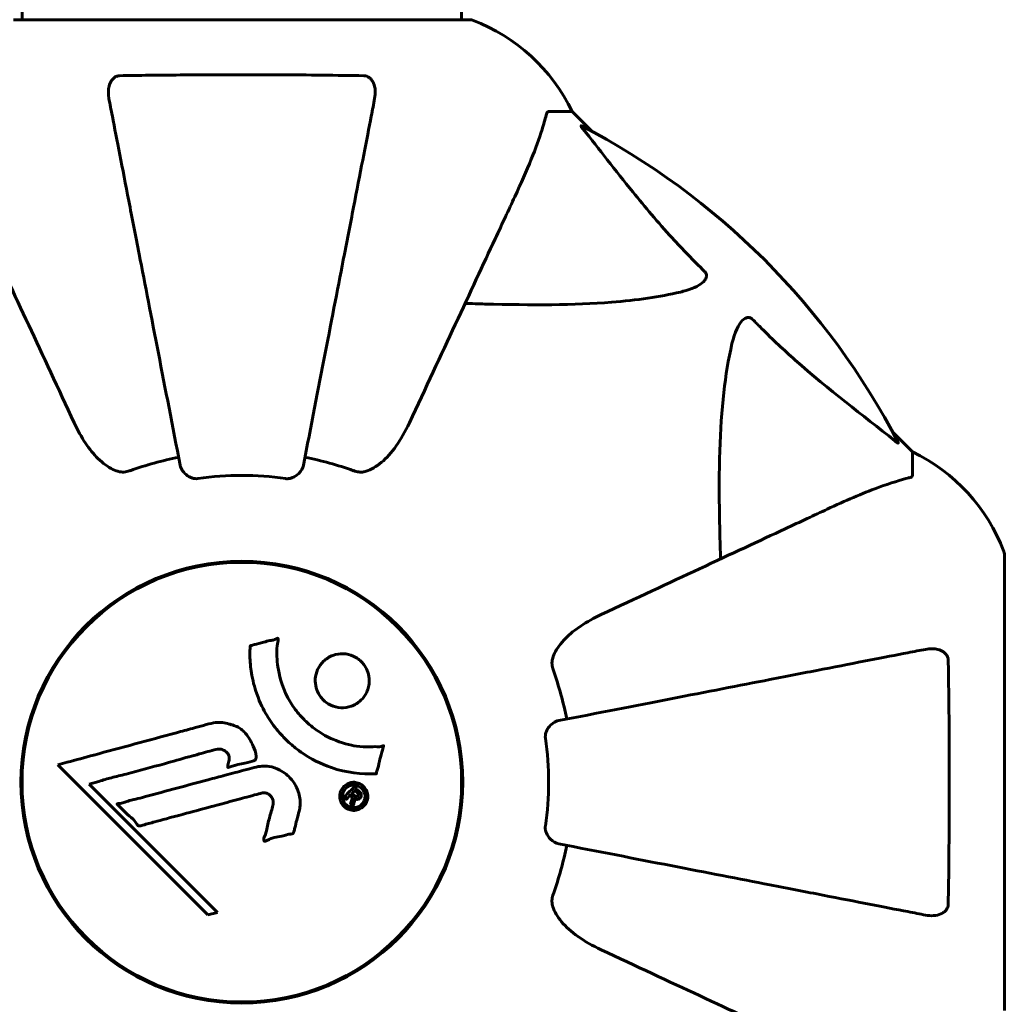
# Model space of a CAD drawing. Units: millimetres. Extents: x 10215 to 41079, y 4255 to 24075.
# Drawn here: x 32676 to 32811, y 12092 to 12227 of the extents above; entities that cross this region are included whole.
import ezdxf

# ---------------------------------------------------------------- set-up
doc = ezdxf.new("R2010")
doc.units = ezdxf.units.MM
doc.header["$LTSCALE"] = 150
doc.layers.add('Widoczne (ISO)', color=7, linetype='Continuous', lineweight=60)

# ---------------------------------------------------------------- blocks, each defined once
blk = doc.blocks.new('81281_Sciezka-zdrowia-1')
at = {"layer": 'Widoczne (ISO)'}
for p, q in [((7718.41, -395.5), (7718.41, -260)), ((7778.71, -395.5), (7778.71, -259.81)), ((7779.86, -395.5), (7717.26, -395.5)), ((7790.69, -408.09), (7793.86, -408.09)), ((7796.6, -410.84), (7793.86, -408.09)), ((7793.86, -408.09), (7796.6, -410.84)), ((7840.56, -454.79), (7837.81, -452.05)), ((7837.81, -452.05), (7840.56, -454.79)), ((7840.56, -457.96), (7840.56, -454.79)), ((7853.15, -531.39), (7853.15, -468.79)), ((7718.69, -495.99), (7718.53, -495.99)), ((7778.58, -495.99), (7778.43, -495.99)), ((7723.32, -497.71), (7743.91, -518.3)), ((7727.63, -500.34), (7728.95, -499.99)), ((7745.23, -517.95), (7727.63, -500.34)), ((7718.53, -504.19), (7718.69, -504.19)), ((7778.43, -504.19), (7778.58, -504.19)), ((7743.91, -518.3), (7745.23, -517.95))]:
    blk.add_line(p, q, dxfattribs=at)
for radius in [30.3, 30.15]:
    blk.add_circle((7748.56, -500.09), radius, dxfattribs=at)
for centre, radius, start, end in [((7779.86, -396.5), 1, 69.1867, 90), ((7779.86, -396.5), 1, 69.1867, 90), ((7771.33, -418.93), 25, 25.6956, 69.1867), ((7771.33, -418.93), 25, 25.6956, 69.1867), ((7748.56, -500.09), 101.36, 27.3738, 62.6262), ((7829.72, -477.32), 25, 20.8133, 64.3044), ((7829.72, -477.32), 25, 20.8133, 64.3044), ((7748.56, -500.09), 45.39, 101, 109.723), ((7748.56, -500.09), 45.39, 70.277, 79), ((7748.56, -500.09), 42.08, 81.774, 98.226), ((7852.15, -468.79), 1, 0, 20.8133), ((7852.15, -468.79), 1, 0, 20.8133), ((7748.56, -500.09), 45.39, 11, 19.723), ((7748.56, -500.09), 42.08, 351.774, 8.226), ((7748.56, -500.09), 45.39, 340.277, 349)]:
    blk.add_arc(centre, radius, start, end, dxfattribs=at)
for points, knots in [([(7730.33, -406.32), (7730.21, -405.71), (7730.23, -405.11), (7730.43, -404.31), (7730.55, -404.05), (7730.79, -403.7), (7730.9, -403.57), (7731.14, -403.39), (7731.25, -403.32), (7731.44, -403.25), (7731.51, -403.23), (7731.65, -403.2), (7731.73, -403.2), (7731.8, -403.19)], [0, 0, 0, 0, 0.2316755, 0.2316755, 0.3642878, 0.3642878, 0.4481993, 0.4481993, 0.5091909, 0.5091909, 0.5443069, 0.5443069, 0.5810898, 0.5810898, 0.5810898, 0.5810898]), ([(7731.8, -403.19), (7734.47, -403.14), (7737.25, -403.11), (7744.56, -403.05), (7749.14, -403.04), (7757.68, -403.08), (7761.6, -403.13), (7765.31, -403.19)], [-3.948618, -3.948618, -3.948618, -3.948618, -3.078035, -3.078035, -1.710872, -1.710872, -0.498651, -0.498651, -0.498651, -0.498651]), ([(7765.31, -403.19), (7765.44, -403.2), (7765.57, -403.22), (7765.81, -403.3), (7765.91, -403.35), (7766.13, -403.5), (7766.23, -403.6), (7766.45, -403.86), (7766.55, -404.04), (7766.75, -404.51), (7766.83, -404.84), (7766.88, -405.58), (7766.85, -405.96), (7766.78, -406.32)], [0, 0, 0, 0, 0.0405527, 0.0405527, 0.0770027, 0.0770027, 0.1196644, 0.1196644, 0.1860906, 0.1860906, 0.2931262, 0.2931262, 0.4025768, 0.4025768, 0.4025768, 0.4025768]), ([(7730.33, -406.32), (7730.47, -407.07), (7730.63, -407.88), (7731.11, -410.32), (7731.45, -412.08), (7732.2, -415.96), (7732.62, -418.09), (7733.5, -422.65), (7733.98, -425.09), (7734.48, -427.67), (7735.28, -431.81), (7736.17, -436.37), (7738.06, -446.11), (7739.07, -451.28), (7740.11, -456.63), (7740.11, -456.63), (7740.11, -456.63)], [0.494658, 0.494658, 0.494658, 0.494658, 1.116027, 1.116027, 2.232055, 2.232055, 3.348082, 3.348082, 4.464109, 4.464109, 4.464109, 6.253052, 6.253052, 8.041993, 8.041993, 8.042107, 8.042107, 8.042107, 8.042107]), ([(7757, -456.63), (7757, -456.63), (7757, -456.63), (7758.04, -451.28), (7759.05, -446.11), (7760.94, -436.38), (7761.83, -431.82), (7762.63, -427.68), (7763.13, -425.1), (7763.61, -422.66), (7764.49, -418.09), (7764.91, -415.97), (7765.66, -412.08), (7766.01, -410.32), (7766.48, -407.88), (7766.64, -407.07), (7766.78, -406.32)], [0.888905, 0.888905, 0.888905, 0.888905, 0.88942, 0.88942, 2.677464, 2.677464, 4.465509, 4.465509, 4.465509, 5.581887, 5.581887, 6.698264, 6.698264, 7.814641, 7.814641, 8.436361, 8.436361, 8.436361, 8.436361]), ([(7786, -419.79), (7786.84, -417.98), (7787.61, -416.26), (7788.86, -413.19), (7789.35, -411.82), (7789.96, -409.87), (7790.14, -409.2), (7790.3, -408.6)], [-2.923859, -2.923859, -2.923859, -2.923859, -1.830403, -1.830403, -0.841646, -0.841646, -0.273627, -0.273627, -0.273627, -0.273627]), ([(7790.69, -408.09), (7790.61, -408.09), (7790.55, -408.12), (7790.41, -408.25), (7790.36, -408.4), (7790.3, -408.6)], [0, 0, 0, 0, 0.0651008, 0.0651008, 0.1767336, 0.1767336, 0.1767336, 0.1767336]), ([(7795.37, -410.52), (7795.37, -410.51), (7795.36, -410.51), (7795.26, -410.38), (7795.17, -410.26), (7795.09, -410.13), (7795.07, -410.09), (7795.08, -410.05), (7795.1, -410.05), (7795.15, -410.07), (7795.15, -410.07), (7795.16, -410.08)], [0.8751293, 0.8751293, 0.8751293, 0.8751293, 0.8786792, 0.8786792, 0.9337906, 0.9337906, 0.9692974, 0.9692974, 1.0016433, 1.0016433, 1.0082698, 1.0082698, 1.0082698, 1.0082698]), ([(7795.37, -410.52), (7797.54, -413.21), (7799.78, -416.15), (7803.84, -421.17), (7805.61, -423.28), (7809.02, -427.01), (7810.5, -428.53), (7812.03, -430.03)], [-3.381682, -3.381682, -3.381682, -3.381682, -2.051079, -2.051079, -1.136838, -1.136838, -0.473976, -0.473976, -0.473976, -0.473976]), ([(7711.11, -419.79), (7711.94, -421.57), (7712.85, -423.52), (7713.84, -425.65), (7715.46, -429.11), (7717.3, -433.06), (7721.26, -441.55), (7723.35, -446.05), (7725.57, -450.8)], [4.887142, 4.887142, 4.887142, 4.887142, 6.128309, 6.128309, 6.128309, 8.145415, 8.145415, 10.06423, 10.06423, 10.06423, 10.06423]), ([(7771.54, -450.8), (7773.78, -446.01), (7775.89, -441.48), (7779.86, -432.97), (7781.69, -429.03), (7783.3, -425.58), (7784.28, -423.48), (7785.18, -421.55), (7786, -419.79)], [2.163328, 2.163328, 2.163328, 2.163328, 4.09795, 4.09795, 6.113906, 6.113906, 6.113906, 7.34072, 7.34072, 7.34072, 7.34072]), ([(7812.03, -430.03), (7812.04, -430.03), (7812.05, -430.04), (7812.1, -430.1), (7812.14, -430.15), (7812.21, -430.26), (7812.24, -430.31), (7812.29, -430.46), (7812.3, -430.54), (7812.3, -430.77), (7812.25, -430.91), (7812.11, -431.18), (7812, -431.32), (7811.87, -431.44), (7811.44, -431.88), (7810.66, -432.31), (7809.25, -432.73), (7808.99, -432.79), (7808.72, -432.86)], [3.5334714, 3.5334714, 3.5334714, 3.5334714, 3.5360525, 3.5360525, 3.5562458, 3.5562458, 3.5793269, 3.5793269, 3.6167663, 3.6167663, 3.6956214, 3.6956214, 3.804605, 3.804605, 3.804605, 4.1935737, 4.1935737, 4.2774028, 4.2774028, 4.2774028, 4.2774028]), ([(7808.72, -432.86), (7805.89, -433.52), (7802.74, -433.98), (7794.13, -434.66), (7788.33, -434.67), (7781, -434.48), (7780.09, -434.45), (7779.18, -434.42)], [-5.840532, -5.840532, -5.840532, -5.840532, -4.31233, -4.31233, -2.04169, -2.04169, -1.725442, -1.725442, -1.725442, -1.725442]), ([(7815.79, -439.93), (7816.16, -438.35), (7816.67, -437.31), (7817.21, -436.78), (7817.42, -436.56), (7817.65, -436.42), (7817.96, -436.35), (7818.07, -436.34), (7818.25, -436.38), (7818.33, -436.4), (7818.46, -436.48), (7818.51, -436.51), (7818.58, -436.58), (7818.6, -436.6), (7818.62, -436.61)], [4.2161666, 4.2161666, 4.2161666, 4.2161666, 4.692072, 4.692072, 4.692072, 4.8854145, 4.8854145, 4.96663, 4.96663, 5.010038, 5.010038, 5.039388, 5.039388, 5.0498949, 5.0498949, 5.0498949, 5.0498949]), ([(7818.62, -436.61), (7819.03, -437.03), (7819.44, -437.44), (7821.39, -439.39), (7822.92, -440.82), (7829.09, -446.31), (7833.66, -449.67), (7838.13, -453.28)], [-3.292921, -3.292921, -3.292921, -3.292921, -3.092582, -3.092582, -2.344532, -2.344532, -0.096806, -0.096806, -0.096806, -0.096806]), ([(7814.22, -469.47), (7814.16, -467.49), (7814.11, -465.57), (7813.97, -457.33), (7814.09, -451.64), (7814.93, -444.29), (7815.3, -442.05), (7815.79, -439.93)], [-7.441453, -7.441453, -7.441453, -7.441453, -6.631063, -6.631063, -3.871284, -3.871284, -2.578772, -2.578772, -2.578772, -2.578772]), ([(7731.8, -457.51), (7731.46, -457.44), (7731.15, -457.32), (7730.21, -456.88), (7729.52, -456.38), (7727.64, -454.51), (7726.52, -452.84), (7725.57, -450.8)], [0.1601511, 0.1601511, 0.1601511, 0.1601511, 0.2790519, 0.2790519, 0.5595742, 0.5595742, 1.0331286, 1.0331286, 1.0331286, 1.0331286]), ([(7771.54, -450.8), (7770.42, -453.2), (7769.09, -455.05), (7767, -456.82), (7766.3, -457.22), (7765.53, -457.46), (7765.42, -457.48), (7765.31, -457.51)], [0, 0, 0, 0, 1.237629, 1.237629, 1.877414, 1.877414, 1.97501, 1.97501, 1.97501, 1.97501]), ([(7838.57, -453.49), (7838.59, -453.53), (7838.6, -453.56), (7838.58, -453.58), (7838.55, -453.57), (7838.46, -453.53), (7838.4, -453.48), (7838.26, -453.39), (7838.2, -453.33), (7838.13, -453.28)], [0.66790836, 0.66790836, 0.66790836, 0.66790836, 0.68756319, 0.68756319, 0.70698655, 0.70698655, 0.72910654, 0.72910654, 0.74763999, 0.74763999, 0.74763999, 0.74763999]), ([(7731.8, -457.51), (7731.93, -457.54), (7732.07, -457.55), (7732.45, -457.55), (7732.71, -457.52), (7733.06, -457.42), (7733.15, -457.39), (7733.24, -457.36)], [-0.1558142, -0.1558142, -0.1558142, -0.1558142, -0.1088399, -0.1088399, -0.0285547, -0.0285547, 0, 0, 0, 0]), ([(7742.54, -458.45), (7742.4, -458.47), (7742.27, -458.47), (7741.99, -458.44), (7741.83, -458.41), (7741.49, -458.29), (7741.29, -458.18), (7740.84, -457.87), (7740.62, -457.64), (7740.27, -457.14), (7740.16, -456.89), (7740.11, -456.63)], [0, 0, 0, 0, 0.0396836, 0.0396836, 0.0905188, 0.0905188, 0.1673316, 0.1673316, 0.2736365, 0.2736365, 0.3778204, 0.3778204, 0.3778204, 0.3778204]), ([(7757, -456.63), (7756.93, -457.03), (7756.69, -457.42), (7756.12, -457.99), (7755.83, -458.19), (7755.38, -458.38), (7755.22, -458.42), (7754.97, -458.46), (7754.89, -458.46), (7754.73, -458.46), (7754.65, -458.46), (7754.58, -458.45)], [0, 0, 0, 0, 0.2355522, 0.2355522, 0.4078692, 0.4078692, 0.4868555, 0.4868555, 0.5223203, 0.5223203, 0.5562282, 0.5562282, 0.5562282, 0.5562282]), ([(7763.87, -457.36), (7764.11, -457.45), (7764.35, -457.51), (7764.82, -457.56), (7765.04, -457.56), (7765.27, -457.52), (7765.29, -457.51), (7765.31, -457.51)], [-0.6576908, -0.6576908, -0.6576908, -0.6576908, -0.5826884, -0.5826884, -0.5093339, -0.5093339, -0.502027, -0.502027, -0.502027, -0.502027]), ([(7840.04, -458.35), (7839.02, -458.62), (7837.62, -459.02), (7833.67, -460.48), (7831.34, -461.49), (7828.86, -462.65)], [-2.891192, -2.891192, -2.891192, -2.891192, -1.528318, -1.528318, 0, 0, 0, 0]), ([(7840.04, -458.35), (7840.21, -458.31), (7840.35, -458.26), (7840.52, -458.13), (7840.56, -458.06), (7840.56, -457.96)], [0, 0, 0, 0, 0.1541752, 0.1541752, 0.2866473, 0.2866473, 0.2866473, 0.2866473]), ([(7828.86, -462.65), (7827.1, -463.47), (7825.17, -464.37), (7823.07, -465.35), (7819.62, -466.95), (7815.68, -468.79), (7807.17, -472.76), (7802.64, -474.87), (7797.85, -477.11)], [4.887094, 4.887094, 4.887094, 4.887094, 6.113907, 6.113907, 6.113907, 8.129864, 8.129864, 10.064486, 10.064486, 10.064486, 10.064486]), ([(7791.14, -483.34), (7791.21, -483), (7791.33, -482.69), (7791.77, -481.75), (7792.27, -481.06), (7794.14, -479.18), (7795.81, -478.06), (7797.85, -477.11)], [0.1601511, 0.1601511, 0.1601511, 0.1601511, 0.2789651, 0.2789651, 0.5590911, 0.5590911, 1.0329565, 1.0329565, 1.0329565, 1.0329565]), ([(7766.98, -498.94), (7766.97, -498.95), (7766.97, -498.95), (7764.96, -499.04), (7762.87, -498.78), (7759.4, -497.6), (7757.99, -496.9), (7756.25, -495.67), (7755.82, -495.34), (7755.14, -494.75), (7754.89, -494.52), (7754.4, -494.05), (7754.18, -493.81), (7753.67, -493.25), (7753.39, -492.92), (7752.58, -491.87), (7752.08, -491.12), (7751.22, -489.52), (7750.69, -488.41), (7750, -485.91), (7749.85, -484.97), (7749.72, -483.85), (7749.68, -483.44), (7749.66, -482.7), (7749.66, -482.36), (7749.69, -481.81), (7749.7, -481.7), (7749.71, -481.51), (7749.71, -481.47), (7749.71, -481.42), (7749.71, -481.41), (7749.71, -481.4), (7749.71, -481.39), (7749.72, -481.38), (7749.72, -481.38), (7749.73, -481.37), (7749.73, -481.37), (7749.75, -481.37), (7749.76, -481.37), (7749.78, -481.36), (7749.8, -481.36), (7749.92, -481.34), (7749.99, -481.31), (7750.44, -481.16), (7750.62, -481.16), (7751.66, -480.86), (7751.93, -480.77), (7752.5, -480.65), (7752.65, -480.66), (7753.14, -480.53), (7753.3, -480.43), (7753.41, -480.38), (7753.43, -480.37), (7753.47, -480.36), (7753.48, -480.35), (7753.5, -480.35), (7753.5, -480.35), (7753.51, -480.35), (7753.51, -480.35), (7753.51, -480.35), (7753.51, -480.35), (7753.51, -480.36), (7753.52, -480.36), (7753.52, -480.36), (7753.52, -480.36), (7753.53, -480.36), (7753.53, -480.37), (7753.53, -480.37), (7753.54, -480.38), (7753.54, -480.39), (7753.54, -480.4), (7753.54, -480.44), (7753.54, -480.47), (7753.53, -480.79), (7753.46, -480.97), (7753.3, -482.34), (7753.38, -483.4), (7753.66, -485.33), (7753.98, -486.82), (7755.21, -489.13), (7755.61, -489.74), (7756.26, -490.58), (7756.48, -490.84), (7756.87, -491.27), (7757.04, -491.45), (7757.41, -491.81), (7757.61, -491.99), (7758.13, -492.44), (7758.47, -492.71), (7759.59, -493.5), (7760.34, -493.9), (7762.22, -494.71), (7763.45, -495.01), (7764.27, -495.14), (7765.69, -495.38), (7766.33, -495.16), (7767.22, -495.24), (7767.31, -495.25), (7767.58, -495.22), (7767.71, -495.17), (7767.83, -495.13), (7767.87, -495.11), (7767.92, -495.1), (7767.93, -495.09), (7767.96, -495.09), (7767.97, -495.09), (7767.98, -495.09), (7767.98, -495.09), (7767.99, -495.09), (7767.99, -495.09), (7768, -495.09), (7768, -495.1), (7768, -495.1), (7768, -495.1), (7768, -495.1), (7768, -495.1), (7768.01, -495.11), (7768.01, -495.11), (7768.01, -495.11), (7768.01, -495.11), (7768.01, -495.11), (7768.01, -495.12), (7768.01, -495.12), (7768, -495.13), (7768, -495.14), (7768, -495.14), (7767.95, -495.34), (7767.87, -495.63), (7767.63, -496.5), (7767.53, -496.83), (7767.31, -497.73), (7767.26, -498.11), (7767.08, -498.54), (7767.04, -498.6), (7767.02, -498.72), (7767.01, -498.75), (7767.01, -498.79), (7767.01, -498.8), (7767.01, -498.83), (7767.01, -498.85), (7767.01, -498.87), (7767.01, -498.88), (7767.01, -498.9), (7767.01, -498.91), (7767, -498.93), (7767, -498.93), (7766.99, -498.94), (7766.99, -498.94), (7766.99, -498.94), (7766.98, -498.94), (7766.98, -498.94), (7766.98, -498.94), (7766.98, -498.94)], [1.550053, 1.550053, 1.550053, 1.550053, 1.554927, 1.554927, 3.582662, 3.582662, 5.020836, 5.020836, 5.494911, 5.494911, 5.785278, 5.785278, 6.046356, 6.046356, 6.380431, 6.380431, 7.048375, 7.048375, 7.695694, 7.695694, 8.13367, 8.13367, 8.379756, 8.379756, 8.571324, 8.571324, 8.692566, 8.692566, 8.751433, 8.751433, 8.771919, 8.771919, 8.785911, 8.785911, 8.794965, 8.794965, 8.807208, 8.807208, 8.832194, 8.832194, 8.853922, 8.853922, 8.928845, 8.928845, 9.13158, 9.13158, 9.203479, 9.203479, 9.29044, 9.29044, 9.379579, 9.379579, 9.394239, 9.394239, 9.406798, 9.406798, 9.40982, 9.40982, 9.411393, 9.411393, 9.412538, 9.412538, 9.413951, 9.413951, 9.416417, 9.416417, 9.419133, 9.419133, 9.422197, 9.422197, 9.426989, 9.426989, 9.440756, 9.440756, 9.579448, 9.579448, 9.875519, 9.875519, 10.245186, 10.245186, 10.382811, 10.382811, 10.442767, 10.442767, 10.486114, 10.486114, 10.530797, 10.530797, 10.598473, 10.598473, 10.746704, 10.746704, 11.001521, 11.001521, 11.001521, 11.44171, 11.44171, 11.496908, 11.496908, 11.562717, 11.562717, 11.585995, 11.585995, 11.596716, 11.596716, 11.60235, 11.60235, 11.604883, 11.604883, 11.606581, 11.606581, 11.607977, 11.607977, 11.60886, 11.60886, 11.609382, 11.609382, 11.609836, 11.609836, 11.610402, 11.610402, 11.611553, 11.611553, 11.613587, 11.613587, 11.618733, 11.618733, 11.769594, 11.769594, 12.024348, 12.024348, 12.353295, 12.353295, 12.453308, 12.453308, 12.48891, 12.48891, 12.500731, 12.500731, 12.516544, 12.516544, 12.526612, 12.526612, 12.537107, 12.537107, 12.543051, 12.543051, 12.546982, 12.546982, 12.550918, 12.550918, 12.551574, 12.551574, 12.551574, 12.551574]), ([(7842.32, -481.87), (7841.58, -482.01), (7840.77, -482.17), (7838.33, -482.64), (7836.57, -482.98), (7832.68, -483.74), (7830.56, -484.15), (7825.99, -485.04), (7823.56, -485.51), (7820.98, -486.02), (7816.83, -486.82), (7812.28, -487.71), (7802.54, -489.6), (7797.36, -490.61), (7792.02, -491.65), (7792.02, -491.65), (7792.02, -491.65)], [0.494658, 0.494658, 0.494658, 0.494658, 1.116027, 1.116027, 2.232055, 2.232055, 3.348082, 3.348082, 4.464109, 4.464109, 4.464109, 6.253052, 6.253052, 8.041993, 8.041993, 8.042107, 8.042107, 8.042107, 8.042107]), ([(7842.32, -481.87), (7842.94, -481.75), (7843.54, -481.76), (7844.34, -481.97), (7844.6, -482.09), (7844.94, -482.32), (7845.07, -482.44), (7845.26, -482.68), (7845.32, -482.79), (7845.4, -482.98), (7845.42, -483.05), (7845.45, -483.19), (7845.45, -483.26), (7845.45, -483.33)], [0, 0, 0, 0, 0.2316755, 0.2316755, 0.3642878, 0.3642878, 0.4481993, 0.4481993, 0.5091909, 0.5091909, 0.5443069, 0.5443069, 0.5810898, 0.5810898, 0.5810898, 0.5810898]), ([(7764.95, -488.79), (7764.92, -488.82), (7764.89, -488.86), (7764.49, -489.23), (7764.05, -489.5), (7763.11, -489.83), (7762.63, -489.9), (7761.67, -489.85), (7761.21, -489.73), (7760.53, -489.42), (7760.3, -489.28), (7759.92, -488.99), (7759.77, -488.85), (7759.47, -488.54), (7759.34, -488.36), (7759.01, -487.85), (7758.86, -487.5), (7758.65, -486.74), (7758.61, -486.33), (7758.67, -485.49), (7758.77, -485.06), (7759.15, -484.22), (7759.43, -483.83), (7760.1, -483.19), (7760.52, -482.9), (7761.5, -482.53), (7761.99, -482.45), (7762.95, -482.49), (7763.41, -482.6), (7764.09, -482.9), (7764.33, -483.04), (7764.71, -483.33), (7764.86, -483.46), (7765.15, -483.76), (7765.28, -483.92), (7765.59, -484.38), (7765.74, -484.68), (7765.97, -485.39), (7766.04, -485.78), (7766.04, -486.46), (7766, -486.75), (7765.88, -487.27), (7765.8, -487.51), (7765.69, -487.74), (7765.48, -488.2), (7765.19, -488.55), (7764.95, -488.79)], [0.159159, 0.159159, 0.159159, 0.159159, 0.180111, 0.180111, 0.432887, 0.432887, 0.66828, 0.66828, 0.889618, 0.889618, 1.015058, 1.015058, 1.108024, 1.108024, 1.208211, 1.208211, 1.376536, 1.376536, 1.554821, 1.554821, 1.748254, 1.748254, 1.955654, 1.955654, 2.151012, 2.151012, 2.317406, 2.317406, 2.471692, 2.471692, 2.561266, 2.561266, 2.625626, 2.625626, 2.692428, 2.692428, 2.798364, 2.798364, 2.921705, 2.921705, 3.009026, 3.009026, 3.087627, 3.087627, 3.087627, 3.246786, 3.246786, 3.246786, 3.246786]), ([(7791.14, -483.34), (7791.11, -483.47), (7791.1, -483.6), (7791.1, -483.99), (7791.13, -484.25), (7791.23, -484.59), (7791.25, -484.68), (7791.29, -484.77)], [-0.1558142, -0.1558142, -0.1558142, -0.1558142, -0.1088397, -0.1088397, -0.0285546, -0.0285546, 0, 0, 0, 0]), ([(7845.45, -483.33), (7845.5, -486), (7845.54, -488.77), (7845.6, -495.72), (7845.61, -499.93), (7845.57, -508.5), (7845.53, -512.79), (7845.45, -516.85)], [-3.839757, -3.839757, -3.839757, -3.839757, -2.971401, -2.971401, -1.713368, -1.713368, -0.390285, -0.390285, -0.390285, -0.390285]), ([(7723.32, -497.71), (7723.75, -497.59), (7724.18, -497.48), (7725.81, -497.03), (7727.03, -496.7), (7731.97, -495.37), (7735.77, -494.34), (7740.33, -493.11), (7741.06, -492.91), (7742.33, -492.57), (7742.83, -492.43), (7744.38, -492.01), (7744.98, -491.81), (7746.22, -491.96), (7746.54, -492.03), (7746.98, -492.15), (7747.12, -492.19), (7747.88, -492.44), (7748.27, -492.64), (7748.78, -493.08), (7748.93, -493.24), (7749.5, -493.91), (7749.87, -494.57), (7750.28, -495.52), (7750.49, -496.05), (7750.52, -496.63), (7750.52, -496.77), (7750.48, -496.92), (7750.46, -496.96), (7750.4, -497.03), (7750.37, -497.06), (7750.24, -497.15), (7750.13, -497.19), (7749.67, -497.34), (7749.12, -497.45), (7747.73, -497.74), (7747.35, -497.84), (7746.83, -498.03), (7746.75, -498.06), (7746.68, -498.07), (7746.67, -498.07), (7746.65, -498.07), (7746.65, -498.07), (7746.64, -498.06), (7746.63, -498.06), (7746.63, -498.05), (7746.63, -498.05), (7746.62, -498.03), (7746.62, -498.02), (7746.62, -497.98), (7746.62, -497.95), (7746.66, -497.74), (7746.74, -497.46), (7746.83, -497), (7746.86, -496.81), (7746.81, -496.51), (7746.77, -496.39), (7746.61, -496.12), (7746.5, -496.01), (7746.26, -495.81), (7746.07, -495.7), (7745.66, -495.55), (7745.49, -495.55), (7745.29, -495.56), (7745.18, -495.57), (7744.38, -495.76), (7743.43, -496.03), (7742.25, -496.35), (7741.78, -496.48), (7740.2, -496.92), (7739.08, -497.24), (7736.21, -498.04), (7734.45, -498.52), (7731.95, -499.16), (7731.3, -499.31), (7730.11, -499.63), (7729.54, -499.79), (7728.95, -499.99)], [0, 0, 0, 0, 0.142459, 0.142459, 0.538573, 0.538573, 1.736918, 1.736918, 1.965538, 1.965538, 2.132306, 2.132306, 2.520461, 2.520461, 2.650498, 2.650498, 2.712235, 2.712235, 2.985498, 2.985498, 3.118451, 3.118451, 3.52075, 3.52075, 3.794393, 3.794393, 3.840632, 3.840632, 3.860168, 3.860168, 3.879001, 3.879001, 3.910522, 3.910522, 4.008712, 4.008712, 4.141449, 4.141449, 4.181618, 4.181618, 4.194441, 4.194441, 4.201587, 4.201587, 4.207543, 4.207543, 4.214479, 4.214479, 4.225532, 4.225532, 4.247087, 4.247087, 4.326597, 4.326597, 4.394184, 4.394184, 4.438525, 4.438525, 4.490981, 4.490981, 4.591124, 4.591124, 4.705512, 4.705512, 4.811076, 4.811076, 5.155842, 5.155842, 5.391676, 5.391676, 5.957817, 5.957817, 6.847309, 6.847309, 7.218807, 7.218807, 7.573898, 7.573898, 7.573898, 7.573898]), ([(7790.2, -494.07), (7790.18, -493.94), (7790.18, -493.81), (7790.21, -493.52), (7790.24, -493.37), (7790.36, -493.03), (7790.47, -492.83), (7790.78, -492.38), (7791.01, -492.16), (7791.51, -491.81), (7791.76, -491.69), (7792.02, -491.65)], [0, 0, 0, 0, 0.0396836, 0.0396836, 0.0905188, 0.0905188, 0.1673316, 0.1673316, 0.2736365, 0.2736365, 0.3778204, 0.3778204, 0.3778204, 0.3778204]), ([(7756.43, -504.06), (7756.33, -504.42), (7756.23, -504.83), (7756.01, -505.64), (7755.92, -505.99), (7755.81, -506.47), (7755.79, -506.56), (7755.75, -506.74), (7755.73, -506.79), (7755.67, -506.98), (7755.64, -507.03), (7755.62, -507.06), (7755.61, -507.07), (7755.6, -507.09), (7755.59, -507.1), (7755.57, -507.12), (7755.56, -507.13), (7755.52, -507.15), (7755.49, -507.17), (7755.41, -507.19), (7755.35, -507.2), (7755.06, -507.23), (7754.96, -507.22), (7754.29, -507.43), (7754.2, -507.48), (7753.43, -507.6), (7753.1, -507.63), (7752.63, -507.79), (7752.53, -507.83), (7752.35, -507.91), (7752.27, -507.95), (7752.12, -508.03), (7752.05, -508.07), (7751.93, -508.13), (7751.89, -508.16), (7751.82, -508.18), (7751.8, -508.19), (7751.75, -508.2), (7751.72, -508.2), (7751.68, -508.2), (7751.67, -508.19), (7751.64, -508.18), (7751.63, -508.17), (7751.61, -508.15), (7751.6, -508.13), (7751.58, -508.08), (7751.57, -508.04), (7751.55, -507.93), (7751.56, -507.86), (7751.6, -507.68), (7751.65, -507.57), (7751.97, -506.88), (7752.03, -506.23), (7752.33, -505.03), (7752.48, -504.56), (7752.69, -503.75), (7752.72, -503.62), (7752.83, -503.21), (7752.9, -503.02), (7752.85, -502.57), (7752.8, -502.41), (7752.63, -502.09), (7752.52, -501.96), (7752.29, -501.76), (7752.14, -501.67), (7751.88, -501.58), (7751.71, -501.54), (7751.34, -501.57), (7751.22, -501.6), (7750.57, -501.77), (7750.1, -501.9), (7749.15, -502.16), (7748.76, -502.26), (7747.88, -502.5), (7747.4, -502.63), (7745.96, -503.02), (7745.02, -503.27), (7742.89, -503.84), (7741.71, -504.16), (7738.78, -504.94), (7737.46, -505.32), (7736.08, -505.68), (7735.51, -505.81), (7734.89, -506.02), (7734.79, -506.05), (7734.6, -506.09), (7734.53, -506.09), (7734.46, -506.1), (7734.43, -506.09), (7734.36, -506.07), (7734.33, -506.05), (7734.25, -505.97), (7734.2, -505.91), (7734.04, -505.65), (7733.96, -505.5), (7733.32, -504.85), (7732.99, -504.61), (7732.16, -503.85), (7731.91, -503.51), (7731.56, -503.2), (7731.53, -503.18), (7731.5, -503.15), (7731.47, -503.12), (7731.46, -503.1), (7731.46, -503.1), (7731.45, -503.1), (7731.45, -503.09), (7731.45, -503.09), (7731.45, -503.09), (7731.45, -503.09), (7731.45, -503.09), (7731.45, -503.08), (7731.45, -503.08), (7731.45, -503.08), (7731.46, -503.07), (7731.46, -503.07), (7731.46, -503.07), (7731.47, -503.06), (7731.47, -503.06), (7731.49, -503.05), (7731.51, -503.05), (7731.57, -503.03), (7731.62, -503.03), (7731.92, -503), (7732.13, -503), (7732.7, -502.78), (7732.83, -502.72), (7733.69, -502.47), (7734.2, -502.38), (7735.35, -502.07), (7738.22, -501.29), (7741.1, -500.52), (7744.73, -499.55), (7745.51, -499.34), (7746.74, -499.01), (7747.2, -498.89), (7748.04, -498.67), (7748.43, -498.56), (7749.42, -498.3), (7749.86, -498.17), (7751.04, -497.89), (7751.63, -497.82), (7752.81, -498.01), (7753.32, -498.19), (7754.42, -498.78), (7754.93, -499.22), (7755.62, -500.01), (7756.03, -500.58), (7756.51, -501.96), (7756.59, -502.59), (7756.55, -503.37), (7756.53, -503.53), (7756.48, -503.8), (7756.46, -503.93), (7756.43, -504.06)], [3.720752, 3.720752, 3.720752, 3.720752, 3.903434, 3.903434, 4.044245, 4.044245, 4.102655, 4.102655, 4.13375, 4.13375, 4.203295, 4.203295, 4.246046, 4.246046, 4.278865, 4.278865, 4.322236, 4.322236, 4.422612, 4.422612, 4.584853, 4.584853, 5.298707, 5.298707, 5.877225, 5.877225, 6.307246, 6.307246, 6.434146, 6.434146, 6.534715, 6.534715, 6.638083, 6.638083, 6.70882, 6.70882, 6.748374, 6.748374, 6.787304, 6.787304, 6.814073, 6.814073, 6.837716, 6.837716, 6.857157, 6.857157, 6.884209, 6.884209, 6.935515, 6.935515, 7.014801, 7.014801, 7.466106, 7.466106, 7.893545, 7.893545, 7.979034, 7.979034, 8.159221, 8.159221, 8.269951, 8.269951, 8.400472, 8.400472, 8.569548, 8.569548, 8.675747, 8.675747, 8.741623, 8.741623, 8.803796, 8.803796, 8.848721, 8.848721, 8.906099, 8.906099, 9.020577, 9.020577, 9.168788, 9.168788, 9.395555, 9.395555, 9.53729, 9.53729, 9.564975, 9.564975, 9.586889, 9.586889, 9.603242, 9.603242, 9.622766, 9.622766, 9.658602, 9.658602, 9.763673, 9.763673, 9.867409, 9.867409, 10.00378, 10.00378, 10.014764, 10.014764, 10.053933, 10.053933, 10.061431, 10.061431, 10.065578, 10.065578, 10.068851, 10.068851, 10.072567, 10.072567, 10.079087, 10.079087, 10.086804, 10.086804, 10.097734, 10.097734, 10.117704, 10.117704, 10.163118, 10.163118, 10.290296, 10.290296, 10.805323, 10.805323, 11.039618, 11.039618, 11.405377, 11.405377, 11.405377, 12.314125, 12.314125, 12.566184, 12.566184, 12.717456, 12.717456, 12.850458, 12.850458, 13.059421, 13.059421, 13.461766, 13.461766, 13.779281, 13.779281, 14.236446, 14.236446, 14.651574, 14.651574, 14.976685, 14.976685, 15.060244, 15.060244, 15.126129, 15.126129, 15.126129, 15.126129]), ([(7765.27, -500.68), (7765.35, -500.76), (7765.42, -500.84), (7765.67, -501.2), (7765.76, -501.45), (7765.84, -501.84), (7765.84, -501.98), (7765.84, -502.2), (7765.82, -502.32), (7765.76, -502.59), (7765.7, -502.77), (7765.48, -503.18), (7765.32, -503.37), (7764.93, -503.68), (7764.73, -503.78), (7764.36, -503.92), (7764.1, -503.97), (7763.57, -503.94), (7763.33, -503.88), (7762.88, -503.67), (7762.68, -503.52), (7762.37, -503.2), (7762.22, -502.99), (7762.06, -502.55), (7762.01, -502.36), (7761.98, -502.01), (7761.99, -501.88), (7762.04, -501.58), (7762.08, -501.45), (7762.2, -501.15), (7762.32, -500.94), (7762.62, -500.6), (7762.79, -500.46), (7763.21, -500.24), (7763.45, -500.15), (7763.89, -500.1), (7764.11, -500.1), (7764.55, -500.21), (7764.77, -500.3), (7764.95, -500.42), (7765.05, -500.48), (7765.16, -500.57), (7765.27, -500.68)], [0.03517, 0.03517, 0.03517, 0.03517, 0.059888, 0.059888, 0.123527, 0.123527, 0.18271, 0.18271, 0.250877, 0.250877, 0.324426, 0.324426, 0.427213, 0.427213, 0.544139, 0.544139, 0.683268, 0.683268, 0.814402, 0.814402, 0.975837, 0.975837, 1.11647, 1.11647, 1.200169, 1.200169, 1.255781, 1.255781, 1.339938, 1.339938, 1.493751, 1.493751, 1.604808, 1.604808, 1.702797, 1.702797, 1.776686, 1.776686, 1.843646, 1.843646, 1.843646, 1.878816, 1.878816, 1.878816, 1.878816]), ([(7765.01, -500.95), (7764.96, -500.9), (7764.91, -500.85), (7764.85, -500.81), (7764.67, -500.67), (7764.46, -500.59), (7764.18, -500.5), (7763.99, -500.47), (7763.6, -500.52), (7763.39, -500.57), (7763.03, -500.76), (7762.87, -500.88), (7762.6, -501.21), (7762.51, -501.39), (7762.43, -501.62), (7762.39, -501.74), (7762.37, -501.98), (7762.36, -502.09), (7762.4, -502.4), (7762.46, -502.6), (7762.65, -502.93), (7762.75, -503.07), (7763.04, -503.32), (7763.2, -503.42), (7763.58, -503.56), (7763.78, -503.6), (7764.23, -503.57), (7764.44, -503.5), (7764.8, -503.32), (7764.96, -503.18), (7765.19, -502.93), (7765.29, -502.77), (7765.4, -502.48), (7765.43, -502.36), (7765.47, -502.1), (7765.47, -501.98), (7765.44, -501.7), (7765.37, -501.51), (7765.26, -501.26), (7765.19, -501.15), (7765.07, -501.01), (7765.04, -500.98), (7765.01, -500.95)], [0.9254387, 0.9254387, 0.9254387, 0.9254387, 0.947871, 0.947871, 0.947871, 1.0174772, 1.0174772, 1.1192055, 1.1192055, 1.1998483, 1.1998483, 1.2622756, 1.2622756, 1.3202006, 1.3202006, 1.3658674, 1.3658674, 1.4014574, 1.4014574, 1.4526936, 1.4526936, 1.4898156, 1.4898156, 1.5209317, 1.5209317, 1.5497177, 1.5497177, 1.5792216, 1.5792216, 1.6222446, 1.6222446, 1.6764173, 1.6764173, 1.708334, 1.708334, 1.7371926, 1.7371926, 1.8051055, 1.8051055, 1.85803, 1.85803, 1.8733098, 1.8733098, 1.8733098, 1.8733098]), ([(7762.57, -502.15), (7762.58, -502.15), (7762.6, -502.12), (7762.89, -501.83), (7763.15, -501.58), (7763.52, -501.2), (7763.65, -501.08), (7763.89, -500.84), (7763.89, -500.82), (7763.96, -500.77), (7763.97, -500.76), (7764, -500.73), (7764, -500.72), (7764, -500.72), (7764.01, -500.71), (7764.01, -500.71), (7764.01, -500.71), (7764.01, -500.71), (7764.01, -500.71), (7764.01, -500.71), (7764.01, -500.71), (7764.02, -500.71), (7764.02, -500.71), (7764.02, -500.71), (7764.02, -500.71), (7764.03, -500.73), (7764.04, -500.74), (7764.17, -500.85), (7764.27, -500.96), (7764.49, -501.19), (7764.55, -501.24), (7764.71, -501.4), (7764.8, -501.5), (7764.89, -501.65), (7764.93, -501.72), (7764.95, -501.84), (7764.95, -501.87), (7764.95, -501.94), (7764.94, -501.98), (7764.92, -502.06), (7764.9, -502.11), (7764.83, -502.23), (7764.78, -502.28), (7764.7, -502.35), (7764.64, -502.39), (7764.5, -502.44), (7764.43, -502.45), (7764.34, -502.45), (7764.3, -502.44), (7764.22, -502.42), (7764.18, -502.41), (7764.06, -502.36), (7764.05, -502.33), (7764.01, -502.31), (7764, -502.31), (7764, -502.31), (7763.99, -502.31), (7763.99, -502.31), (7763.99, -502.31), (7763.99, -502.31), (7763.99, -502.31), (7763.99, -502.31), (7763.99, -502.31), (7763.99, -502.31), (7763.99, -502.31), (7763.99, -502.31), (7763.99, -502.31), (7763.99, -502.31), (7763.99, -502.31), (7763.99, -502.31), (7763.99, -502.31), (7763.99, -502.31), (7763.99, -502.31), (7763.99, -502.32), (7763.99, -502.32), (7764.01, -502.34), (7764.01, -502.36), (7764.02, -502.39), (7764.02, -502.4), (7764.03, -502.42), (7764.03, -502.43), (7764.03, -502.47), (7764.03, -502.5), (7764.03, -502.55), (7764.03, -502.61), (7764, -502.77), (7763.96, -502.9), (7763.9, -503.11), (7763.86, -503.25), (7763.83, -503.39), (7763.83, -503.39), (7763.83, -503.39), (7763.83, -503.4), (7763.83, -503.4), (7763.83, -503.4), (7763.83, -503.4), (7763.83, -503.4), (7763.83, -503.4), (7763.82, -503.4), (7763.82, -503.4), (7763.82, -503.4), (7763.82, -503.4), (7763.82, -503.4), (7763.82, -503.4), (7763.82, -503.4), (7763.81, -503.39), (7763.8, -503.38), (7763.74, -503.29), (7763.7, -503.27), (7763.61, -503.19), (7763.59, -503.15), (7763.53, -503.1), (7763.52, -503.09), (7763.49, -503.07), (7763.49, -503.07), (7763.48, -503.06), (7763.47, -503.06), (7763.47, -503.05), (7763.47, -503.05), (7763.47, -503.04), (7763.47, -503.04), (7763.47, -503.04), (7763.47, -503.04), (7763.47, -503.03), (7763.47, -503.03), (7763.49, -502.98), (7763.5, -502.94), (7763.56, -502.74), (7763.63, -502.55), (7763.67, -502.32), (7763.68, -502.27), (7763.68, -502.19), (7763.67, -502.16), (7763.64, -502.06), (7763.61, -502.02), (7763.57, -501.96), (7763.55, -501.94), (7763.53, -501.92), (7763.52, -501.91), (7763.5, -501.89), (7763.49, -501.87), (7763.47, -501.85), (7763.46, -501.85), (7763.46, -501.85), (7763.45, -501.85), (7763.45, -501.85), (7763.44, -501.85), (7763.44, -501.86), (7763.43, -501.86), (7763.42, -501.87), (7763.42, -501.88), (7763.4, -501.91), (7763.39, -501.93), (7763.33, -501.98), (7763.31, -502), (7763.19, -502.11), (7763.12, -502.2), (7763, -502.3), (7762.97, -502.32), (7762.92, -502.39), (7762.91, -502.41), (7762.9, -502.43), (7762.89, -502.43), (7762.89, -502.44), (7762.88, -502.44), (7762.88, -502.44), (7762.87, -502.44), (7762.87, -502.44), (7762.86, -502.44), (7762.86, -502.43), (7762.85, -502.43), (7762.84, -502.42), (7762.84, -502.41), (7762.81, -502.38), (7762.8, -502.37), (7762.75, -502.32), (7762.72, -502.3), (7762.66, -502.24), (7762.65, -502.23), (7762.63, -502.2), (7762.62, -502.19), (7762.6, -502.17), (7762.59, -502.17), (7762.58, -502.16), (7762.58, -502.16), (7762.57, -502.15), (7762.57, -502.15), (7762.57, -502.15), (7762.57, -502.15), (7762.57, -502.15), (7762.57, -502.15), (7762.57, -502.15), (7762.57, -502.15), (7762.57, -502.15), (7762.57, -502.15), (7762.57, -502.15), (7762.57, -502.15), (7762.57, -502.15), (7762.57, -502.15)], [0.0003158, 0.0003158, 0.0003158, 0.0003158, 0.0009228, 0.0009228, 0.0078002, 0.0078002, 0.0113641, 0.0113641, 0.0144553, 0.0144553, 0.0154924, 0.0154924, 0.0158106, 0.0158106, 0.01604, 0.01604, 0.0161196, 0.0161196, 0.0161728, 0.0161728, 0.0162297, 0.0162297, 0.0163179, 0.0163179, 0.0164995, 0.0164995, 0.0179761, 0.0179761, 0.0317571, 0.0317571, 0.0469121, 0.0469121, 0.0670579, 0.0670579, 0.0751776, 0.0751776, 0.0783364, 0.0783364, 0.0816966, 0.0816966, 0.0864394, 0.0864394, 0.0933212, 0.0933212, 0.1011584, 0.1011584, 0.1075505, 0.1075505, 0.1114757, 0.1114757, 0.1162384, 0.1162384, 0.127389, 0.127389, 0.1295035, 0.1295035, 0.130341, 0.130341, 0.1307724, 0.1307724, 0.13096, 0.13096, 0.1311043, 0.1311043, 0.1312669, 0.1312669, 0.1314464, 0.1314464, 0.1317323, 0.1317323, 0.1323483, 0.1323483, 0.1332728, 0.1332728, 0.1356957, 0.1356957, 0.1434337, 0.1434337, 0.1515014, 0.1515014, 0.1523182, 0.1523182, 0.1555976, 0.1555976, 0.158326, 0.158326, 0.1600835, 0.1600835, 0.1633678, 0.1633678, 0.1633847, 0.1633847, 0.1634254, 0.1634254, 0.1634429, 0.1634429, 0.1634595, 0.1634595, 0.1634743, 0.1634743, 0.1634933, 0.1634933, 0.1635276, 0.1635276, 0.1636076, 0.1636076, 0.1638409, 0.1638409, 0.1651304, 0.1651304, 0.1668273, 0.1668273, 0.1672408, 0.1672408, 0.1675562, 0.1675562, 0.1677114, 0.1677114, 0.1678174, 0.1678174, 0.1679041, 0.1679041, 0.1680312, 0.1680312, 0.1681651, 0.1681651, 0.1690783, 0.1690783, 0.1728431, 0.1728431, 0.1743153, 0.1743153, 0.175152, 0.175152, 0.1761573, 0.1761573, 0.1775082, 0.1775082, 0.1784881, 0.1784881, 0.1803058, 0.1803058, 0.1807595, 0.1807595, 0.1810605, 0.1810605, 0.1813002, 0.1813002, 0.1816353, 0.1816353, 0.1823218, 0.1823218, 0.1837908, 0.1837908, 0.1850138, 0.1850138, 0.1873871, 0.1873871, 0.1885241, 0.1885241, 0.1893408, 0.1893408, 0.1895995, 0.1895995, 0.1897632, 0.1897632, 0.1898951, 0.1898951, 0.1900639, 0.1900639, 0.1904155, 0.1904155, 0.1910197, 0.1910197, 0.192792, 0.192792, 0.1948274, 0.1948274, 0.1968773, 0.1968773, 0.1992115, 0.1992115, 0.2000644, 0.2000644, 0.2012301, 0.2012301, 0.2014948, 0.2014948, 0.2016403, 0.2016403, 0.2016853, 0.2016853, 0.2016853, 0.2018047, 0.2018047, 0.201987, 0.201987, 0.2020011, 0.2020011, 0.2020011, 0.2020011]), ([(7763.69, -501.62), (7763.69, -501.62), (7763.69, -501.62), (7763.78, -501.72), (7763.91, -501.84), (7764.04, -501.96), (7764.08, -502), (7764.15, -502.05), (7764.19, -502.06), (7764.25, -502.07), (7764.28, -502.07), (7764.36, -502.05), (7764.39, -502.04), (7764.44, -502), (7764.47, -501.97), (7764.51, -501.91), (7764.52, -501.88), (7764.53, -501.81), (7764.52, -501.78), (7764.51, -501.73), (7764.5, -501.69), (7764.48, -501.66), (7764.46, -501.63), (7764.36, -501.52), (7764.29, -501.44), (7764.19, -501.34), (7764.16, -501.31), (7764.13, -501.28), (7764.12, -501.28), (7764.11, -501.26), (7764.1, -501.25), (7764.09, -501.24), (7764.09, -501.23), (7764.08, -501.23), (7764.08, -501.23), (7764.08, -501.23), (7764.08, -501.23), (7764.08, -501.23), (7764.08, -501.23), (7764.08, -501.23), (7764.08, -501.23), (7764.08, -501.23), (7764.08, -501.23), (7764.07, -501.23), (7764.07, -501.24), (7764.06, -501.25), (7764.05, -501.26), (7764.02, -501.29), (7763.87, -501.44), (7763.78, -501.53), (7763.77, -501.54), (7763.74, -501.57), (7763.72, -501.58), (7763.71, -501.6), (7763.7, -501.61), (7763.7, -501.62), (7763.69, -501.62), (7763.69, -501.62), (7763.69, -501.62), (7763.69, -501.62), (7763.68, -501.62), (7763.68, -501.62), (7763.68, -501.62), (7763.68, -501.62), (7763.68, -501.62), (7763.68, -501.62), (7763.68, -501.62), (7763.68, -501.62), (7763.69, -501.62), (7763.69, -501.62), (7763.69, -501.62)], [0.000153, 0.000153, 0.000153, 0.000153, 0.0001786, 0.0001786, 0.0181382, 0.0181382, 0.0245895, 0.0245895, 0.0319884, 0.0319884, 0.0405092, 0.0405092, 0.0520304, 0.0520304, 0.0698725, 0.0698725, 0.0897991, 0.0897991, 0.1251042, 0.1251042, 0.1849096, 0.1849096, 0.1964252, 0.1964252, 0.2107813, 0.2107813, 0.2237937, 0.2237937, 0.2309991, 0.2309991, 0.2420109, 0.2420109, 0.2438813, 0.2438813, 0.2451244, 0.2451244, 0.2458092, 0.2458092, 0.2463899, 0.2463899, 0.2468448, 0.2468448, 0.2475109, 0.2475109, 0.2489434, 0.2489434, 0.2525509, 0.2525509, 0.258397, 0.258397, 0.2600922, 0.2600922, 0.2630858, 0.2630858, 0.2636834, 0.2636834, 0.2642819, 0.2642819, 0.2645454, 0.2645454, 0.2646343, 0.2646343, 0.2646824, 0.2646824, 0.2646824, 0.2647357, 0.2647357, 0.2647959, 0.2647959, 0.2648354, 0.2648354, 0.2648354, 0.2648354]), ([(7792.02, -508.54), (7791.62, -508.46), (7791.23, -508.23), (7790.66, -507.66), (7790.46, -507.37), (7790.27, -506.92), (7790.23, -506.76), (7790.19, -506.51), (7790.18, -506.43), (7790.18, -506.27), (7790.19, -506.19), (7790.2, -506.11)], [0, 0, 0, 0, 0.2355522, 0.2355522, 0.4078692, 0.4078692, 0.4868555, 0.4868555, 0.5223203, 0.5223203, 0.5562282, 0.5562282, 0.5562282, 0.5562282]), ([(7792.02, -508.54), (7792.02, -508.54), (7792.02, -508.54), (7797.36, -509.58), (7802.54, -510.59), (7812.27, -512.48), (7816.83, -513.36), (7820.97, -514.17), (7823.55, -514.67), (7825.99, -515.14), (7830.56, -516.03), (7832.68, -516.45), (7836.57, -517.2), (7838.33, -517.54), (7840.77, -518.02), (7841.58, -518.17), (7842.32, -518.32)], [0.888905, 0.888905, 0.888905, 0.888905, 0.88942, 0.88942, 2.677464, 2.677464, 4.465509, 4.465509, 4.465509, 5.581887, 5.581887, 6.698264, 6.698264, 7.814641, 7.814641, 8.436361, 8.436361, 8.436361, 8.436361]), ([(7791.29, -515.41), (7791.2, -515.65), (7791.14, -515.89), (7791.09, -516.36), (7791.09, -516.58), (7791.13, -516.81), (7791.14, -516.83), (7791.14, -516.85)], [-0.6576908, -0.6576908, -0.6576908, -0.6576908, -0.5826884, -0.5826884, -0.5093339, -0.5093339, -0.502027, -0.502027, -0.502027, -0.502027]), ([(7797.85, -523.08), (7795.45, -521.96), (7793.59, -520.62), (7791.83, -518.54), (7791.43, -517.84), (7791.19, -517.07), (7791.16, -516.96), (7791.14, -516.85)], [0, 0, 0, 0, 1.237629, 1.237629, 1.877414, 1.877414, 1.97501, 1.97501, 1.97501, 1.97501]), ([(7845.45, -516.85), (7845.45, -516.98), (7845.43, -517.1), (7845.35, -517.34), (7845.3, -517.45), (7845.15, -517.67), (7845.05, -517.77), (7844.79, -517.98), (7844.61, -518.09), (7844.14, -518.28), (7843.8, -518.36), (7843.07, -518.42), (7842.69, -518.39), (7842.32, -518.32)], [0, 0, 0, 0, 0.0405527, 0.0405527, 0.0770027, 0.0770027, 0.1196644, 0.1196644, 0.1860906, 0.1860906, 0.2931262, 0.2931262, 0.4025768, 0.4025768, 0.4025768, 0.4025768]), ([(7797.85, -523.08), (7802.64, -525.31), (7807.17, -527.43), (7815.68, -531.39), (7819.62, -533.23), (7823.07, -534.84), (7825.17, -535.82), (7827.1, -536.72), (7828.86, -537.54)], [2.163328, 2.163328, 2.163328, 2.163328, 4.09795, 4.09795, 6.113906, 6.113906, 6.113906, 7.34072, 7.34072, 7.34072, 7.34072])]:
    blk.add_open_spline(points, degree=3, knots=knots, dxfattribs=at)

msp = doc.modelspace()

# ---------------------------------------------------------------- block references
msp.add_blockref('81281_Sciezka-zdrowia-1', (24957.51, 12622.91))

doc.saveas('drawing.dxf')
